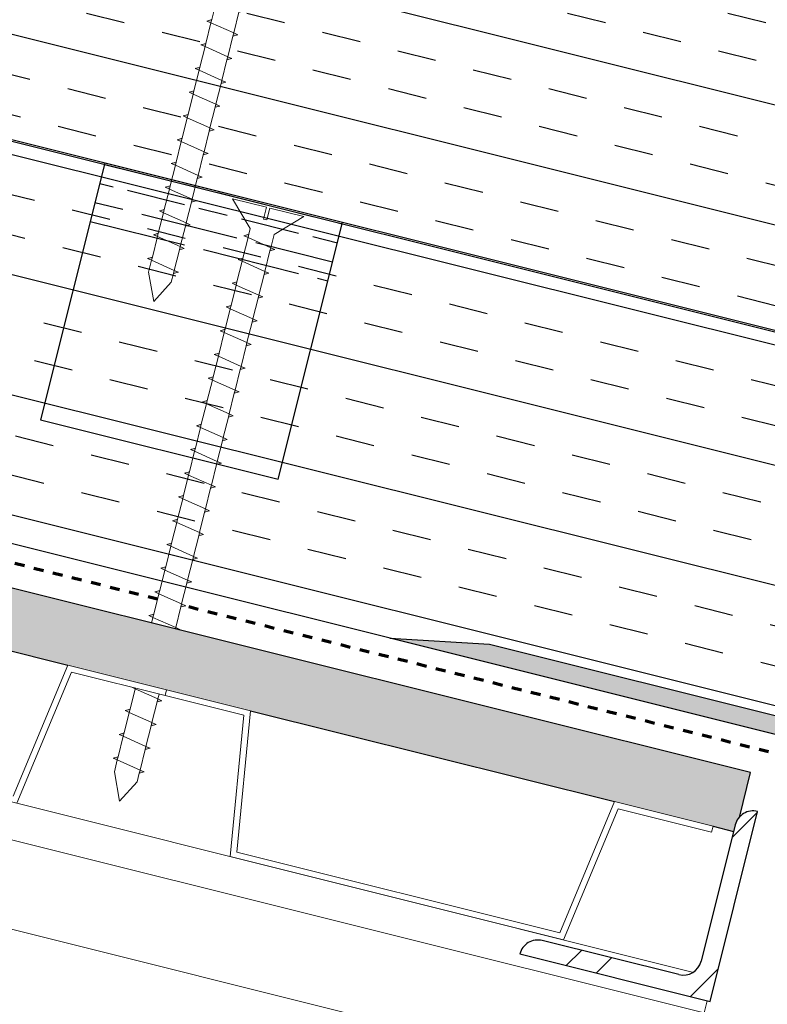
# Model space of a CAD drawing. Units: inches. Extents: x 125.7 to 210.7, y 75.8 to 136.4.
# Drawn here: x 174.9 to 182.5, y 105.2 to 115.2 of the extents above; entities that cross this region are included whole.
import ezdxf

# ---------------------------------------------------------------- set-up
doc = ezdxf.new("R2010")
doc.units = ezdxf.units.IN
doc.header["$MEASUREMENT"] = 0
doc.linetypes.add('Dash 1_16_', pattern=[0.125, 0.0625, -0.0625])
for name, color, linetype, lineweight in [('A-DETL', 90, 'Continuous', 9), ('A-DETL-GENF', 92, 'Continuous', 9), ('A-DETL-MEDM', 33, 'Continuous', 30)]:
    doc.layers.add(name, color=color, linetype=linetype, lineweight=lineweight)
doc.layers.add('A-DT-EXT-IDN', color=3, linetype='Continuous')
doc.layers.add('A-DT-HAT', color=2, linetype='Continuous')

# ---------------------------------------------------------------- blocks, each defined once
blk = doc.blocks.new('Parametric_Screw_14870 - Flat Head-V1-QT-ADC MATRIX ROOF EAVE - METAL DECK')
at = {"layer": 'A-DETL-GENF'}
h = blk.add_hatch(color=256, dxfattribs=at)
h.paths.add_polyline_path([(-0.125, 4.673), (-0.17, 4.648), (-0.125, 4.64)], flags=0)
h.paths.add_polyline_path([(0.125, 4.596), (0.125, 4.562), (0.17, 4.588)], flags=0)
h = blk.add_hatch(color=256, dxfattribs=at)
h.paths.add_polyline_path([(-0.125, 4.423), (-0.17, 4.398), (-0.125, 4.39)], flags=0)
h.paths.add_polyline_path([(0.125, 4.346), (0.125, 4.312), (0.17, 4.338), (0.147, 4.342)], flags=0)
h = blk.add_hatch(color=256, dxfattribs=at)
h.paths.add_polyline_path([(-0.125, 4.173), (-0.17, 4.148), (-0.125, 4.14)], flags=0)
h.paths.add_polyline_path([(0.125, 4.096), (0.125, 4.062), (0.17, 4.088)], flags=0)
h = blk.add_hatch(color=256, dxfattribs=at)
h.paths.add_polyline_path([(-0.125, 3.923), (-0.17, 3.898), (-0.125, 3.89)], flags=0)
h.paths.add_polyline_path([(0.125, 3.846), (0.125, 3.812), (0.17, 3.838)], flags=0)
h = blk.add_hatch(color=256, dxfattribs=at)
h.paths.add_polyline_path([(-0.125, 3.673), (-0.17, 3.648), (-0.125, 3.64)], flags=0)
h.paths.add_polyline_path([(0.125, 3.596), (0.125, 3.562), (0.17, 3.588)], flags=0)
h = blk.add_hatch(color=256, dxfattribs=at)
h.paths.add_polyline_path([(-0.125, 3.423), (-0.17, 3.398), (-0.125, 3.39)], flags=0)
h.paths.add_polyline_path([(0.125, 3.346), (0.125, 3.312), (0.17, 3.338)], flags=0)
h = blk.add_hatch(color=256, dxfattribs=at)
h.paths.add_polyline_path([(-0.125, 3.173), (-0.17, 3.148), (-0.125, 3.14)], flags=0)
h.paths.add_polyline_path([(0.125, 3.096), (0.125, 3.062), (0.17, 3.088)], flags=0)
h = blk.add_hatch(color=256, dxfattribs=at)
h.paths.add_polyline_path([(-0.125, 2.923), (-0.17, 2.898), (-0.125, 2.89)], flags=0)
h.paths.add_polyline_path([(0.125, 2.846), (0.125, 2.812), (0.17, 2.838)], flags=0)
h = blk.add_hatch(color=256, dxfattribs=at)
h.paths.add_polyline_path([(-0.125, 2.673), (-0.17, 2.648), (-0.125, 2.64)], flags=0)
h.paths.add_polyline_path([(0.125, 2.596), (0.125, 2.562), (0.17, 2.588)], flags=0)
h = blk.add_hatch(color=256, dxfattribs=at)
h.paths.add_polyline_path([(-0.125, 2.423), (-0.17, 2.398), (-0.125, 2.39)], flags=0)
h.paths.add_polyline_path([(0.125, 2.346), (0.125, 2.312), (0.17, 2.338)], flags=0)
h = blk.add_hatch(color=256, dxfattribs=at)
h.paths.add_polyline_path([(-0.125, 2.173), (-0.17, 2.148), (-0.125, 2.14)], flags=0)
h.paths.add_polyline_path([(0.125, 2.096), (0.125, 2.062), (0.17, 2.088)], flags=0)
h = blk.add_hatch(color=256, dxfattribs=at)
h.paths.add_polyline_path([(-0.125, 1.923), (-0.17, 1.898), (-0.125, 1.89)], flags=0)
h.paths.add_polyline_path([(0.125, 1.846), (0.125, 1.812), (0.17, 1.838)], flags=0)
h = blk.add_hatch(color=256, dxfattribs=at)
h.paths.add_polyline_path([(-0.125, 1.673), (-0.17, 1.648), (-0.125, 1.64)], flags=0)
h.paths.add_polyline_path([(0.125, 1.596), (0.125, 1.562), (0.17, 1.588)], flags=0)
h = blk.add_hatch(color=256, dxfattribs=at)
h.paths.add_polyline_path([(-0.125, 1.423), (-0.17, 1.398), (-0.125, 1.39)], flags=0)
h.paths.add_polyline_path([(0.125, 1.346), (0.125, 1.312), (0.17, 1.338)], flags=0)
h = blk.add_hatch(color=256, dxfattribs=at)
h.paths.add_polyline_path([(-0.125, 1.173), (-0.17, 1.148), (-0.125, 1.14), (-0.125, 1.156)], flags=0)
h.paths.add_polyline_path([(0.125, 1.096), (0.125, 1.062), (0.17, 1.088)], flags=0)
h = blk.add_hatch(color=256, dxfattribs=at)
h.paths.add_polyline_path([(-0.125, 0.923), (-0.17, 0.898), (-0.125, 0.89)], flags=0)
h.paths.add_polyline_path([(0.125, 0.846), (0.125, 0.812), (0.17, 0.838)], flags=0)
h = blk.add_hatch(color=256, dxfattribs=at)
h.paths.add_polyline_path([(-0.125, 0.673), (-0.17, 0.648), (-0.125, 0.64)], flags=0)
h.paths.add_polyline_path([(0.125, 0.596), (0.125, 0.562), (0.17, 0.588)], flags=0)
h = blk.add_hatch(color=256, dxfattribs=at)
h.paths.add_polyline_path([(-0.125, 0.423), (-0.17, 0.398), (-0.125, 0.39)], flags=0)
h.paths.add_polyline_path([(0.125, 0.346), (0.125, 0.312), (0.17, 0.338)], flags=0)
h = blk.add_hatch(color=256, dxfattribs=at)
h.paths.add_polyline_path([(-0.125, 0.173), (-0.17, 0.148), (-0.125, 0.14)], flags=0)
h.paths.add_polyline_path([(0.125, 0.096), (0.125, 0.062), (0.17, 0.088)], flags=0)
for p, q in [((0, 5), (-0.125, 4.765)), ((-0.125, 4.765), (0, 5)), ((0.125, 4.721), (0, 5)), ((0.125, 4.721), (0, 5)), ((-0.125, 4.765), (-0.125, 4.673)), ((-0.125, 4.765), (-0.125, 4.673)), ((-0.125, 4.673), (-0.17, 4.648)), ((-0.17, 4.648), (-0.125, 4.673)), ((-0.17, 4.648), (-0.125, 4.64)), ((-0.125, 4.64), (-0.125, 4.673)), ((-0.125, 4.64), (-0.125, 4.423)), ((-0.125, 4.64), (-0.125, 4.423)), ((-0.125, 4.64), (0.125, 4.596)), ((0.125, 4.596), (0.125, 4.721)), ((0.125, 4.721), (0.125, 4.596)), ((0.17, 4.588), (0.125, 4.596)), ((0.125, 4.596), (0.125, 4.562)), ((0.125, 4.562), (0.17, 4.588)), ((0.125, 4.346), (0.125, 4.562)), ((0.125, 4.562), (0.125, 4.346)), ((0.162, 4.584), (0.17, 4.588)), ((-0.125, 4.423), (-0.17, 4.398)), ((-0.17, 4.398), (-0.125, 4.423)), ((-0.17, 4.398), (-0.125, 4.39)), ((-0.125, 4.39), (-0.125, 4.423)), ((-0.125, 4.39), (-0.125, 4.173)), ((-0.125, 4.39), (-0.125, 4.173)), ((-0.125, 4.39), (0.125, 4.346)), ((0.17, 4.338), (0.125, 4.346)), ((0.125, 4.346), (0.125, 4.312)), ((0.125, 4.312), (0.17, 4.338)), ((0.162, 4.334), (0.17, 4.338)), ((0.125, 4.096), (0.125, 4.312)), ((0.125, 4.312), (0.125, 4.096)), ((-0.125, 4.173), (-0.17, 4.148)), ((-0.17, 4.148), (-0.125, 4.173)), ((-0.17, 4.148), (-0.125, 4.14)), ((-0.125, 4.14), (-0.125, 4.173)), ((-0.125, 4.14), (-0.125, 3.923)), ((-0.125, 4.14), (-0.125, 3.923)), ((-0.125, 4.14), (0.125, 4.096)), ((0.17, 4.088), (0.125, 4.096)), ((0.125, 4.096), (0.125, 4.062)), ((0.125, 4.062), (0.17, 4.088)), ((0.125, 3.846), (0.125, 4.062)), ((0.125, 4.062), (0.125, 3.846)), ((0.162, 4.084), (0.17, 4.088)), ((-0.125, 3.923), (-0.17, 3.898)), ((-0.17, 3.898), (-0.125, 3.923)), ((-0.125, 3.89), (-0.125, 3.923)), ((-0.17, 3.898), (-0.125, 3.89)), ((-0.125, 3.89), (-0.125, 3.673)), ((-0.125, 3.89), (-0.125, 3.673)), ((-0.125, 3.89), (0.125, 3.846)), ((0.17, 3.838), (0.125, 3.846)), ((0.125, 3.846), (0.125, 3.812)), ((0.125, 3.812), (0.17, 3.838)), ((0.162, 3.834), (0.17, 3.838)), ((0.125, 3.596), (0.125, 3.812)), ((0.125, 3.812), (0.125, 3.596)), ((-0.125, 3.673), (-0.17, 3.648)), ((-0.17, 3.648), (-0.125, 3.673)), ((-0.17, 3.648), (-0.125, 3.64)), ((-0.125, 3.64), (-0.125, 3.673)), ((-0.125, 3.64), (-0.125, 3.423)), ((-0.125, 3.64), (-0.125, 3.423)), ((-0.125, 3.64), (0.125, 3.596)), ((0.17, 3.588), (0.125, 3.596)), ((0.125, 3.596), (0.125, 3.562)), ((0.125, 3.562), (0.17, 3.588)), ((0.125, 3.346), (0.125, 3.562)), ((0.125, 3.562), (0.125, 3.346)), ((0.162, 3.584), (0.17, 3.588)), ((-0.125, 3.423), (-0.17, 3.398)), ((-0.17, 3.398), (-0.125, 3.423)), ((-0.125, 3.39), (-0.125, 3.423)), ((-0.17, 3.398), (-0.125, 3.39)), ((-0.125, 3.39), (-0.125, 3.173)), ((-0.125, 3.39), (-0.125, 3.173)), ((-0.125, 3.39), (0.125, 3.346)), ((0.17, 3.338), (0.125, 3.346)), ((0.125, 3.346), (0.125, 3.312)), ((0.125, 3.312), (0.17, 3.338)), ((0.162, 3.334), (0.17, 3.338)), ((0.125, 3.096), (0.125, 3.312)), ((0.125, 3.312), (0.125, 3.096)), ((-0.125, 3.173), (-0.17, 3.148)), ((-0.17, 3.148), (-0.125, 3.173)), ((-0.17, 3.148), (-0.125, 3.14)), ((-0.125, 3.14), (-0.125, 3.173)), ((-0.125, 3.14), (-0.125, 2.923)), ((-0.125, 3.14), (-0.125, 2.923)), ((-0.125, 3.14), (0.125, 3.096)), ((0.17, 3.088), (0.125, 3.096)), ((0.125, 3.096), (0.125, 3.062)), ((0.125, 3.062), (0.17, 3.088)), ((0.125, 2.846), (0.125, 3.062)), ((0.125, 3.062), (0.125, 2.846)), ((0.162, 3.084), (0.17, 3.088)), ((-0.125, 2.923), (-0.17, 2.898)), ((-0.17, 2.898), (-0.125, 2.923)), ((-0.125, 2.89), (-0.125, 2.923)), ((-0.17, 2.898), (-0.125, 2.89)), ((-0.125, 2.89), (-0.125, 2.673)), ((-0.125, 2.89), (-0.125, 2.673)), ((-0.125, 2.89), (0.125, 2.846)), ((0.17, 2.838), (0.125, 2.846)), ((0.125, 2.846), (0.125, 2.812)), ((0.125, 2.812), (0.17, 2.838)), ((0.162, 2.834), (0.17, 2.838)), ((0.125, 2.596), (0.125, 2.812)), ((0.125, 2.812), (0.125, 2.596)), ((-0.125, 2.673), (-0.17, 2.648)), ((-0.17, 2.648), (-0.125, 2.673)), ((-0.17, 2.648), (-0.125, 2.64)), ((-0.125, 2.64), (-0.125, 2.673)), ((-0.125, 2.64), (-0.125, 2.423)), ((-0.125, 2.64), (-0.125, 2.423)), ((-0.125, 2.64), (0.125, 2.596)), ((0.17, 2.588), (0.125, 2.596)), ((0.125, 2.596), (0.125, 2.562)), ((0.125, 2.562), (0.17, 2.588)), ((0.125, 2.346), (0.125, 2.562)), ((0.125, 2.562), (0.125, 2.346)), ((0.162, 2.584), (0.17, 2.588)), ((-0.125, 2.423), (-0.17, 2.398)), ((-0.17, 2.398), (-0.125, 2.423)), ((-0.125, 2.39), (-0.125, 2.423)), ((-0.17, 2.398), (-0.125, 2.39)), ((-0.125, 2.39), (-0.125, 2.173)), ((-0.125, 2.39), (-0.125, 2.173)), ((-0.125, 2.39), (0.125, 2.346)), ((0.17, 2.338), (0.125, 2.346)), ((0.125, 2.346), (0.125, 2.312)), ((0.125, 2.312), (0.17, 2.338)), ((0.162, 2.334), (0.17, 2.338)), ((0.125, 2.096), (0.125, 2.312)), ((0.125, 2.312), (0.125, 2.096)), ((-0.125, 2.173), (-0.17, 2.148)), ((-0.17, 2.148), (-0.125, 2.173)), ((-0.17, 2.148), (-0.125, 2.14)), ((-0.125, 2.14), (-0.125, 2.173)), ((-0.125, 2.14), (-0.125, 1.923)), ((-0.125, 2.14), (-0.125, 1.923)), ((-0.125, 2.14), (0.125, 2.096)), ((0.17, 2.088), (0.125, 2.096)), ((0.125, 2.096), (0.125, 2.062)), ((0.125, 2.062), (0.17, 2.088)), ((0.125, 1.846), (0.125, 2.062)), ((0.125, 2.062), (0.125, 1.846)), ((0.162, 2.084), (0.17, 2.088)), ((-0.125, 1.923), (-0.17, 1.898)), ((-0.17, 1.898), (-0.125, 1.923)), ((-0.125, 1.89), (-0.125, 1.923)), ((-0.17, 1.898), (-0.125, 1.89)), ((-0.125, 1.89), (-0.125, 1.673)), ((-0.125, 1.89), (-0.125, 1.673)), ((-0.125, 1.89), (0.125, 1.846)), ((0.17, 1.838), (0.125, 1.846)), ((0.125, 1.846), (0.125, 1.812)), ((0.125, 1.812), (0.17, 1.838)), ((0.125, 1.596), (0.125, 1.812)), ((0.125, 1.812), (0.125, 1.596)), ((0.162, 1.834), (0.17, 1.838)), ((-0.125, 1.673), (-0.17, 1.648)), ((-0.17, 1.648), (-0.125, 1.673)), ((-0.17, 1.648), (-0.125, 1.64)), ((-0.125, 1.64), (-0.125, 1.673)), ((-0.125, 1.64), (-0.125, 1.423)), ((-0.125, 1.64), (-0.125, 1.423)), ((-0.125, 1.64), (0.125, 1.596)), ((0.17, 1.588), (0.125, 1.596)), ((0.125, 1.596), (0.125, 1.562)), ((0.125, 1.562), (0.17, 1.588)), ((0.125, 1.346), (0.125, 1.562)), ((0.125, 1.562), (0.125, 1.346)), ((0.162, 1.584), (0.17, 1.588)), ((-0.125, 1.423), (-0.17, 1.398)), ((-0.17, 1.398), (-0.125, 1.423)), ((-0.125, 1.39), (-0.125, 1.423)), ((-0.17, 1.398), (-0.125, 1.39)), ((-0.125, 1.39), (-0.125, 1.173)), ((-0.125, 1.39), (-0.125, 1.173)), ((-0.125, 1.39), (0.125, 1.346)), ((0.17, 1.338), (0.125, 1.346)), ((0.125, 1.346), (0.125, 1.312)), ((0.125, 1.312), (0.17, 1.338)), ((0.125, 1.096), (0.125, 1.312)), ((0.125, 1.312), (0.125, 1.096)), ((0.162, 1.334), (0.17, 1.338)), ((-0.125, 1.173), (-0.17, 1.148)), ((-0.17, 1.148), (-0.125, 1.173)), ((-0.17, 1.148), (-0.125, 1.14)), ((-0.125, 1.14), (-0.125, 1.173)), ((-0.125, 1.14), (-0.125, 0.923)), ((-0.125, 1.14), (-0.125, 0.923)), ((-0.125, 1.14), (0.125, 1.096)), ((0.17, 1.088), (0.125, 1.096)), ((0.125, 1.096), (0.125, 1.062)), ((0.125, 1.062), (0.17, 1.088)), ((0.125, 0.846), (0.125, 1.062)), ((0.125, 1.062), (0.125, 0.846)), ((0.162, 1.084), (0.17, 1.088)), ((-0.125, 0.923), (-0.17, 0.898)), ((-0.17, 0.898), (-0.125, 0.923)), ((-0.125, 0.89), (-0.125, 0.923)), ((-0.17, 0.898), (-0.125, 0.89)), ((-0.125, 0.89), (-0.125, 0.673)), ((-0.125, 0.89), (-0.125, 0.673)), ((-0.125, 0.89), (0.125, 0.846)), ((0.17, 0.838), (0.125, 0.846)), ((0.125, 0.846), (0.125, 0.812)), ((0.125, 0.812), (0.17, 0.838)), ((0.125, 0.596), (0.125, 0.812)), ((0.125, 0.812), (0.125, 0.596)), ((0.162, 0.834), (0.17, 0.838)), ((-0.125, 0.673), (-0.17, 0.648)), ((-0.17, 0.648), (-0.125, 0.673)), ((-0.17, 0.648), (-0.125, 0.64)), ((-0.125, 0.64), (-0.125, 0.673)), ((-0.125, 0.64), (-0.125, 0.423)), ((-0.125, 0.64), (-0.125, 0.423)), ((-0.125, 0.64), (0.125, 0.596)), ((0.17, 0.588), (0.125, 0.596)), ((0.125, 0.596), (0.125, 0.562)), ((0.125, 0.562), (0.17, 0.588)), ((0.125, 0.346), (0.125, 0.562)), ((0.125, 0.562), (0.125, 0.346)), ((0.162, 0.584), (0.17, 0.588)), ((-0.125, 0.423), (-0.17, 0.398)), ((-0.17, 0.398), (-0.125, 0.423)), ((-0.125, 0.39), (-0.125, 0.423)), ((-0.17, 0.398), (-0.125, 0.39)), ((-0.125, 0.39), (-0.125, 0.173)), ((-0.125, 0.39), (-0.125, 0.173)), ((-0.125, 0.39), (0.125, 0.346)), ((0.17, 0.338), (0.125, 0.346)), ((0.125, 0.346), (0.125, 0.312)), ((0.125, 0.312), (0.17, 0.338)), ((0.125, 0.096), (0.125, 0.312)), ((0.125, 0.312), (0.125, 0.096)), ((0.162, 0.334), (0.17, 0.338)), ((-0.125, 0.173), (-0.17, 0.148)), ((-0.17, 0.148), (-0.125, 0.173)), ((-0.17, 0.148), (-0.125, 0.14)), ((-0.125, 0.14), (-0.125, 0.173)), ((-0.125, 0.14), (-0.125, 0)), ((-0.125, 0.14), (-0.125, 0)), ((-0.125, 0.14), (0.125, 0.096)), ((-0.125, 0), (-0.375, -0.25)), ((-0.125, 0), (-0.375, -0.25)), ((0.17, 0.088), (0.125, 0.096)), ((0.125, 0.096), (0.125, 0.062)), ((0.125, 0.062), (0.17, 0.088)), ((0.125, 0), (0.125, 0.062)), ((0.125, 0.062), (0.125, 0)), ((0.375, -0.25), (0.125, 0)), ((0.125, 0), (0.375, -0.25)), ((0.162, 0.084), (0.17, 0.088)), ((-0.016, -0.25), (-0.016, -0.125)), ((-0.016, -0.125), (0.016, -0.125)), ((-0.016, -0.25), (-0.016, -0.125)), ((0.016, -0.125), (-0.016, -0.125)), ((0.016, -0.125), (0.016, -0.25)), ((0.016, -0.25), (0.016, -0.125)), ((-0.375, -0.25), (-0.016, -0.25)), ((-0.016, -0.25), (-0.375, -0.25)), ((0.016, -0.25), (0.375, -0.25)), ((0.016, -0.25), (0.375, -0.25))]:
    blk.add_line(p, q, dxfattribs=at)
blk = doc.blocks.new('Parametric_Screw_14870 - Flat Head-1299243-QT-ADC MATRIX ROOF EAVE - METAL DECK')
at = {"layer": 'A-DETL-GENF'}
h = blk.add_hatch(color=256, dxfattribs=at)
h.paths.add_polyline_path([(-0.125, 5.673), (-0.17, 5.648), (-0.125, 5.64)], flags=0)
h.paths.add_polyline_path([(0.125, 5.596), (0.125, 5.562), (0.17, 5.588)], flags=0)
h = blk.add_hatch(color=256, dxfattribs=at)
h.paths.add_polyline_path([(-0.125, 5.423), (-0.17, 5.398), (-0.125, 5.39)], flags=0)
h.paths.add_polyline_path([(0.125, 5.346), (0.125, 5.312), (0.17, 5.338)], flags=0)
h = blk.add_hatch(color=256, dxfattribs=at)
h.paths.add_polyline_path([(-0.125, 5.173), (-0.17, 5.148), (-0.125, 5.14)], flags=0)
h.paths.add_polyline_path([(0.125, 5.096), (0.125, 5.062), (0.17, 5.088)], flags=0)
h = blk.add_hatch(color=256, dxfattribs=at)
h.paths.add_polyline_path([(-0.125, 4.923), (-0.17, 4.898), (-0.125, 4.89)], flags=0)
h.paths.add_polyline_path([(0.125, 4.846), (0.125, 4.841), (0.153, 4.841)], flags=0)
h = blk.add_hatch(color=256, dxfattribs=at)
h.paths.add_polyline_path([(-0.16, 4.154), (-0.17, 4.148), (-0.125, 4.14), (-0.125, 4.154)], flags=0)
h.paths.add_polyline_path([(0.125, 4.096), (0.125, 4.062), (0.17, 4.088)], flags=0)
h = blk.add_hatch(color=256, dxfattribs=at)
h.paths.add_polyline_path([(-0.125, 3.923), (-0.17, 3.898), (-0.125, 3.89)], flags=0)
h.paths.add_polyline_path([(0.125, 3.846), (0.125, 3.812), (0.17, 3.838)], flags=0)
h = blk.add_hatch(color=256, dxfattribs=at)
h.paths.add_polyline_path([(-0.125, 3.673), (-0.17, 3.648), (-0.125, 3.64)], flags=0)
h.paths.add_polyline_path([(0.125, 3.596), (0.125, 3.562), (0.17, 3.588)], flags=0)
h = blk.add_hatch(color=256, dxfattribs=at)
h.paths.add_polyline_path([(-0.125, 3.423), (-0.17, 3.398), (-0.125, 3.39)], flags=0)
h.paths.add_polyline_path([(0.125, 3.346), (0.125, 3.312), (0.17, 3.338)], flags=0)
h = blk.add_hatch(color=256, dxfattribs=at)
h.paths.add_polyline_path([(-0.125, 3.173), (-0.17, 3.148), (-0.125, 3.14)], flags=0)
h.paths.add_polyline_path([(0.125, 3.096), (0.125, 3.062), (0.17, 3.088)], flags=0)
h = blk.add_hatch(color=256, dxfattribs=at)
h.paths.add_polyline_path([(-0.125, 2.923), (-0.17, 2.898), (-0.125, 2.89)], flags=0)
h.paths.add_polyline_path([(0.125, 2.846), (0.125, 2.812), (0.17, 2.838)], flags=0)
h = blk.add_hatch(color=256, dxfattribs=at)
h.paths.add_polyline_path([(-0.125, 2.673), (-0.17, 2.648), (-0.125, 2.64)], flags=0)
h.paths.add_polyline_path([(0.125, 2.596), (0.125, 2.562), (0.17, 2.588)], flags=0)
h = blk.add_hatch(color=256, dxfattribs=at)
h.paths.add_polyline_path([(-0.125, 2.423), (-0.17, 2.398), (-0.125, 2.39)], flags=0)
h.paths.add_polyline_path([(0.125, 2.346), (0.125, 2.312), (0.17, 2.338)], flags=0)
h = blk.add_hatch(color=256, dxfattribs=at)
h.paths.add_polyline_path([(-0.125, 2.173), (-0.17, 2.148), (-0.125, 2.14)], flags=0)
h.paths.add_polyline_path([(0.125, 2.096), (0.125, 2.062), (0.17, 2.088)], flags=0)
h = blk.add_hatch(color=256, dxfattribs=at)
h.paths.add_polyline_path([(-0.125, 1.923), (-0.17, 1.898), (-0.125, 1.89)], flags=0)
h.paths.add_polyline_path([(0.125, 1.846), (0.125, 1.812), (0.17, 1.838)], flags=0)
h = blk.add_hatch(color=256, dxfattribs=at)
h.paths.add_polyline_path([(-0.125, 1.673), (-0.17, 1.648), (-0.125, 1.64)], flags=0)
h.paths.add_polyline_path([(0.125, 1.596), (0.125, 1.562), (0.17, 1.588)], flags=0)
h = blk.add_hatch(color=256, dxfattribs=at)
h.paths.add_polyline_path([(-0.125, 1.423), (-0.17, 1.398), (-0.125, 1.39)], flags=0)
h.paths.add_polyline_path([(0.125, 1.346), (0.125, 1.312), (0.17, 1.338)], flags=0)
h = blk.add_hatch(color=256, dxfattribs=at)
h.paths.add_polyline_path([(-0.125, 1.173), (-0.17, 1.148), (-0.125, 1.14)], flags=0)
h.paths.add_polyline_path([(0.125, 1.096), (0.125, 1.062), (0.17, 1.088)], flags=0)
h = blk.add_hatch(color=256, dxfattribs=at)
h.paths.add_polyline_path([(-0.125, 0.923), (-0.17, 0.898), (-0.125, 0.89)], flags=0)
h.paths.add_polyline_path([(0.125, 0.846), (0.125, 0.812), (0.17, 0.838)], flags=0)
h = blk.add_hatch(color=256, dxfattribs=at)
h.paths.add_polyline_path([(-0.125, 0.673), (-0.17, 0.648), (-0.125, 0.64)], flags=0)
h.paths.add_polyline_path([(0.125, 0.596), (0.125, 0.562), (0.17, 0.588)], flags=0)
h = blk.add_hatch(color=256, dxfattribs=at)
h.paths.add_polyline_path([(-0.125, 0.423), (-0.17, 0.398), (-0.125, 0.39)], flags=0)
h.paths.add_polyline_path([(0.125, 0.346), (0.125, 0.312), (0.17, 0.338)], flags=0)
h = blk.add_hatch(color=256, dxfattribs=at)
h.paths.add_polyline_path([(-0.125, 0.173), (-0.17, 0.148), (-0.125, 0.14)], flags=0)
h.paths.add_polyline_path([(0.125, 0.096), (0.125, 0.062), (0.17, 0.088)], flags=0)
for p, q in [((0, 6), (-0.125, 5.765)), ((-0.125, 5.765), (0, 6)), ((0.125, 5.721), (0, 6)), ((0.125, 5.721), (0, 6)), ((-0.125, 5.765), (-0.125, 5.673)), ((-0.125, 5.765), (-0.125, 5.673)), ((-0.125, 5.673), (-0.17, 5.648)), ((-0.17, 5.648), (-0.125, 5.673)), ((-0.17, 5.648), (-0.125, 5.64)), ((-0.125, 5.64), (-0.125, 5.673)), ((-0.125, 5.64), (-0.125, 5.423)), ((-0.125, 5.64), (-0.125, 5.423)), ((-0.125, 5.64), (0.125, 5.596)), ((0.125, 5.596), (0.125, 5.721)), ((0.125, 5.721), (0.125, 5.596)), ((0.17, 5.588), (0.125, 5.596)), ((0.125, 5.596), (0.125, 5.562)), ((0.125, 5.562), (0.17, 5.588)), ((0.125, 5.346), (0.125, 5.562)), ((0.125, 5.562), (0.125, 5.346)), ((0.162, 5.584), (0.17, 5.588)), ((-0.125, 5.423), (-0.17, 5.398)), ((-0.17, 5.398), (-0.125, 5.423)), ((-0.17, 5.398), (-0.125, 5.39)), ((-0.125, 5.39), (-0.125, 5.423)), ((-0.125, 5.39), (-0.125, 5.173)), ((-0.125, 5.39), (-0.125, 5.173)), ((-0.125, 5.39), (0.125, 5.346)), ((0.17, 5.338), (0.125, 5.346)), ((0.125, 5.346), (0.125, 5.312)), ((0.125, 5.312), (0.17, 5.338)), ((0.162, 5.334), (0.17, 5.338)), ((0.125, 5.096), (0.125, 5.312)), ((0.125, 5.312), (0.125, 5.096)), ((-0.125, 5.173), (-0.17, 5.148)), ((-0.17, 5.148), (-0.125, 5.173)), ((-0.17, 5.148), (-0.125, 5.14)), ((-0.125, 5.14), (-0.125, 5.173)), ((-0.125, 5.14), (-0.125, 4.923)), ((-0.125, 5.14), (-0.125, 4.923)), ((-0.125, 5.14), (0.125, 5.096)), ((0.17, 5.088), (0.125, 5.096)), ((0.125, 5.096), (0.125, 5.062)), ((0.125, 5.062), (0.17, 5.088)), ((0.125, 4.846), (0.125, 5.062)), ((0.125, 5.062), (0.125, 4.846)), ((0.162, 5.084), (0.17, 5.088)), ((-0.125, 4.923), (-0.17, 4.898)), ((-0.17, 4.898), (-0.125, 4.923)), ((-0.17, 4.898), (-0.125, 4.89)), ((-0.125, 4.89), (-0.125, 4.923)), ((-0.125, 4.89), (-0.125, 4.841)), ((-0.125, 4.89), (-0.125, 4.841)), ((-0.125, 4.89), (0.125, 4.846)), ((0.153, 4.841), (0.125, 4.846)), ((0.125, 4.846), (0.125, 4.841)), ((-0.16, 4.154), (-0.17, 4.148)), ((-0.17, 4.148), (-0.16, 4.154)), ((-0.17, 4.148), (-0.125, 4.14)), ((-0.125, 4.14), (-0.125, 4.154)), ((-0.125, 4.14), (-0.125, 3.923)), ((-0.125, 4.14), (-0.125, 3.923)), ((-0.125, 4.14), (0.125, 4.096)), ((0.125, 4.096), (0.125, 4.154)), ((0.125, 4.154), (0.125, 4.096)), ((0.17, 4.088), (0.125, 4.096)), ((0.125, 4.096), (0.125, 4.062)), ((0.125, 4.062), (0.17, 4.088)), ((0.125, 3.846), (0.125, 4.062)), ((0.125, 4.062), (0.125, 3.846)), ((0.162, 4.084), (0.17, 4.088)), ((-0.125, 3.923), (-0.17, 3.898)), ((-0.17, 3.898), (-0.125, 3.923)), ((-0.125, 3.89), (-0.125, 3.923)), ((-0.17, 3.898), (-0.125, 3.89)), ((-0.125, 3.89), (-0.125, 3.673)), ((-0.125, 3.89), (-0.125, 3.673)), ((-0.125, 3.89), (0.125, 3.846)), ((0.17, 3.838), (0.125, 3.846)), ((0.125, 3.846), (0.125, 3.812)), ((0.125, 3.812), (0.17, 3.838)), ((0.162, 3.834), (0.17, 3.838)), ((0.125, 3.596), (0.125, 3.812)), ((0.125, 3.812), (0.125, 3.596)), ((-0.125, 3.673), (-0.17, 3.648)), ((-0.17, 3.648), (-0.125, 3.673)), ((-0.17, 3.648), (-0.125, 3.64)), ((-0.125, 3.64), (-0.125, 3.673)), ((-0.125, 3.64), (-0.125, 3.423)), ((-0.125, 3.64), (-0.125, 3.423)), ((-0.125, 3.64), (0.125, 3.596)), ((0.17, 3.588), (0.125, 3.596)), ((0.125, 3.596), (0.125, 3.562)), ((0.125, 3.562), (0.17, 3.588)), ((0.125, 3.346), (0.125, 3.562)), ((0.125, 3.562), (0.125, 3.346)), ((0.162, 3.584), (0.17, 3.588)), ((-0.125, 3.423), (-0.17, 3.398)), ((-0.17, 3.398), (-0.125, 3.423)), ((-0.125, 3.39), (-0.125, 3.423)), ((-0.17, 3.398), (-0.125, 3.39)), ((-0.125, 3.39), (-0.125, 3.173)), ((-0.125, 3.39), (-0.125, 3.173)), ((-0.125, 3.39), (0.125, 3.346)), ((0.17, 3.338), (0.125, 3.346)), ((0.125, 3.346), (0.125, 3.312)), ((0.125, 3.312), (0.17, 3.338)), ((0.162, 3.334), (0.17, 3.338)), ((0.125, 3.096), (0.125, 3.312)), ((0.125, 3.312), (0.125, 3.096)), ((-0.125, 3.173), (-0.17, 3.148)), ((-0.17, 3.148), (-0.125, 3.173)), ((-0.17, 3.148), (-0.125, 3.14)), ((-0.125, 3.14), (-0.125, 3.173)), ((-0.125, 3.14), (-0.125, 2.923)), ((-0.125, 3.14), (-0.125, 2.923)), ((-0.125, 3.14), (0.125, 3.096)), ((0.17, 3.088), (0.125, 3.096)), ((0.125, 3.096), (0.125, 3.062)), ((0.125, 3.062), (0.17, 3.088)), ((0.125, 2.846), (0.125, 3.062)), ((0.125, 3.062), (0.125, 2.846)), ((0.162, 3.084), (0.17, 3.088)), ((-0.125, 2.923), (-0.17, 2.898)), ((-0.17, 2.898), (-0.125, 2.923)), ((-0.125, 2.89), (-0.125, 2.923)), ((-0.17, 2.898), (-0.125, 2.89)), ((-0.125, 2.89), (-0.125, 2.673)), ((-0.125, 2.89), (-0.125, 2.673)), ((-0.125, 2.89), (0.125, 2.846)), ((0.17, 2.838), (0.125, 2.846)), ((0.125, 2.846), (0.125, 2.812)), ((0.125, 2.812), (0.17, 2.838)), ((0.162, 2.834), (0.17, 2.838)), ((0.125, 2.596), (0.125, 2.812)), ((0.125, 2.812), (0.125, 2.596)), ((-0.125, 2.673), (-0.17, 2.648)), ((-0.17, 2.648), (-0.125, 2.673)), ((-0.17, 2.648), (-0.125, 2.64)), ((-0.125, 2.64), (-0.125, 2.673)), ((-0.125, 2.64), (-0.125, 2.423)), ((-0.125, 2.64), (-0.125, 2.423)), ((-0.125, 2.64), (0.125, 2.596)), ((0.17, 2.588), (0.125, 2.596)), ((0.125, 2.596), (0.125, 2.562)), ((0.125, 2.562), (0.17, 2.588)), ((0.125, 2.346), (0.125, 2.562)), ((0.125, 2.562), (0.125, 2.346)), ((0.162, 2.584), (0.17, 2.588)), ((-0.125, 2.423), (-0.17, 2.398)), ((-0.17, 2.398), (-0.125, 2.423)), ((-0.125, 2.39), (-0.125, 2.423)), ((-0.17, 2.398), (-0.125, 2.39)), ((-0.125, 2.39), (-0.125, 2.173)), ((-0.125, 2.39), (-0.125, 2.173)), ((-0.125, 2.39), (0.125, 2.346)), ((0.17, 2.338), (0.125, 2.346)), ((0.125, 2.346), (0.125, 2.312)), ((0.125, 2.312), (0.17, 2.338)), ((0.162, 2.334), (0.17, 2.338)), ((0.125, 2.096), (0.125, 2.312)), ((0.125, 2.312), (0.125, 2.096)), ((-0.125, 2.173), (-0.17, 2.148)), ((-0.17, 2.148), (-0.125, 2.173)), ((-0.17, 2.148), (-0.125, 2.14)), ((-0.125, 2.14), (-0.125, 2.173)), ((-0.125, 2.14), (-0.125, 1.923)), ((-0.125, 2.14), (-0.125, 1.923)), ((-0.125, 2.14), (0.125, 2.096)), ((0.17, 2.088), (0.125, 2.096)), ((0.125, 2.096), (0.125, 2.062)), ((0.125, 2.062), (0.17, 2.088)), ((0.125, 1.846), (0.125, 2.062)), ((0.125, 2.062), (0.125, 1.846)), ((0.162, 2.084), (0.17, 2.088)), ((-0.125, 1.923), (-0.17, 1.898)), ((-0.17, 1.898), (-0.125, 1.923)), ((-0.125, 1.89), (-0.125, 1.923)), ((-0.17, 1.898), (-0.125, 1.89)), ((-0.125, 1.89), (-0.125, 1.673)), ((-0.125, 1.89), (-0.125, 1.673)), ((-0.125, 1.89), (0.125, 1.846)), ((0.17, 1.838), (0.125, 1.846)), ((0.125, 1.846), (0.125, 1.812)), ((0.125, 1.812), (0.17, 1.838)), ((0.125, 1.596), (0.125, 1.812)), ((0.125, 1.812), (0.125, 1.596)), ((0.162, 1.834), (0.17, 1.838)), ((-0.125, 1.673), (-0.17, 1.648)), ((-0.17, 1.648), (-0.125, 1.673)), ((-0.17, 1.648), (-0.125, 1.64)), ((-0.125, 1.64), (-0.125, 1.673)), ((-0.125, 1.64), (-0.125, 1.423)), ((-0.125, 1.64), (-0.125, 1.423)), ((-0.125, 1.64), (0.125, 1.596)), ((0.17, 1.588), (0.125, 1.596)), ((0.125, 1.596), (0.125, 1.562)), ((0.125, 1.562), (0.17, 1.588)), ((0.125, 1.346), (0.125, 1.562)), ((0.125, 1.562), (0.125, 1.346)), ((0.162, 1.584), (0.17, 1.588)), ((-0.125, 1.423), (-0.17, 1.398)), ((-0.17, 1.398), (-0.125, 1.423)), ((-0.125, 1.39), (-0.125, 1.423)), ((-0.17, 1.398), (-0.125, 1.39)), ((-0.125, 1.39), (-0.125, 1.173)), ((-0.125, 1.39), (-0.125, 1.173)), ((-0.125, 1.39), (0.125, 1.346)), ((0.17, 1.338), (0.125, 1.346)), ((0.125, 1.346), (0.125, 1.312)), ((0.125, 1.312), (0.17, 1.338)), ((0.125, 1.096), (0.125, 1.312)), ((0.125, 1.312), (0.125, 1.096)), ((0.162, 1.334), (0.17, 1.338)), ((-0.125, 1.173), (-0.17, 1.148)), ((-0.17, 1.148), (-0.125, 1.173)), ((-0.17, 1.148), (-0.125, 1.14)), ((-0.125, 1.14), (-0.125, 1.173)), ((-0.125, 1.14), (-0.125, 0.923)), ((-0.125, 1.14), (-0.125, 0.923)), ((-0.125, 1.14), (0.125, 1.096)), ((0.17, 1.088), (0.125, 1.096)), ((0.125, 1.096), (0.125, 1.062)), ((0.125, 1.062), (0.17, 1.088)), ((0.125, 0.846), (0.125, 1.062)), ((0.125, 1.062), (0.125, 0.846)), ((0.162, 1.084), (0.17, 1.088)), ((-0.125, 0.923), (-0.17, 0.898)), ((-0.17, 0.898), (-0.125, 0.923)), ((-0.125, 0.89), (-0.125, 0.923)), ((-0.17, 0.898), (-0.125, 0.89)), ((-0.125, 0.89), (-0.125, 0.673)), ((-0.125, 0.89), (-0.125, 0.673)), ((-0.125, 0.89), (0.125, 0.846)), ((0.17, 0.838), (0.125, 0.846)), ((0.125, 0.846), (0.125, 0.812)), ((0.125, 0.812), (0.17, 0.838)), ((0.125, 0.596), (0.125, 0.812)), ((0.125, 0.812), (0.125, 0.596)), ((0.162, 0.834), (0.17, 0.838)), ((-0.125, 0.673), (-0.17, 0.648)), ((-0.17, 0.648), (-0.125, 0.673)), ((-0.17, 0.648), (-0.125, 0.64)), ((-0.125, 0.64), (-0.125, 0.673)), ((-0.125, 0.64), (-0.125, 0.423)), ((-0.125, 0.64), (-0.125, 0.423)), ((-0.125, 0.64), (0.125, 0.596)), ((0.17, 0.588), (0.125, 0.596)), ((0.125, 0.596), (0.125, 0.562)), ((0.125, 0.562), (0.17, 0.588)), ((0.125, 0.346), (0.125, 0.562)), ((0.125, 0.562), (0.125, 0.346)), ((0.162, 0.584), (0.17, 0.588)), ((-0.125, 0.423), (-0.17, 0.398)), ((-0.17, 0.398), (-0.125, 0.423)), ((-0.125, 0.39), (-0.125, 0.423)), ((-0.17, 0.398), (-0.125, 0.39)), ((-0.125, 0.39), (-0.125, 0.173)), ((-0.125, 0.39), (-0.125, 0.173)), ((-0.125, 0.39), (0.125, 0.346)), ((0.17, 0.338), (0.125, 0.346)), ((0.125, 0.346), (0.125, 0.312)), ((0.125, 0.312), (0.17, 0.338)), ((0.125, 0.096), (0.125, 0.312)), ((0.125, 0.312), (0.125, 0.096)), ((0.162, 0.334), (0.17, 0.338)), ((-0.125, 0.173), (-0.17, 0.148)), ((-0.17, 0.148), (-0.125, 0.173)), ((-0.17, 0.148), (-0.125, 0.14)), ((-0.125, 0.14), (-0.125, 0.173)), ((-0.125, 0.14), (-0.125, 0)), ((-0.125, 0.14), (-0.125, 0)), ((-0.125, 0.14), (0.125, 0.096)), ((-0.125, 0), (-0.375, -0.25)), ((-0.125, 0), (-0.375, -0.25)), ((0.17, 0.088), (0.125, 0.096)), ((0.125, 0.096), (0.125, 0.062)), ((0.125, 0.062), (0.17, 0.088)), ((0.125, 0), (0.125, 0.062)), ((0.125, 0.062), (0.125, 0)), ((0.375, -0.25), (0.125, 0)), ((0.125, 0), (0.375, -0.25)), ((0.162, 0.084), (0.17, 0.088)), ((-0.016, -0.25), (-0.016, -0.125)), ((-0.016, -0.125), (0.016, -0.125)), ((-0.016, -0.25), (-0.016, -0.125)), ((0.016, -0.125), (-0.016, -0.125)), ((0.016, -0.125), (0.016, -0.25)), ((0.016, -0.25), (0.016, -0.125)), ((-0.375, -0.25), (-0.016, -0.25)), ((-0.016, -0.25), (-0.375, -0.25)), ((0.016, -0.25), (0.375, -0.25)), ((0.016, -0.25), (0.375, -0.25))]:
    blk.add_line(p, q, dxfattribs=at)
blk = doc.blocks.new('Gypsum Sheathing-Section - 5_8_-1321430-QT-ADC MATRIX ROOF EAVE - METAL DECK')
at = {"layer": 'A-DETL-GENF'}
h = blk.add_hatch(dxfattribs=at)
h.set_pattern_fill('FP_7', color=256, style=0, pattern_type=2)
h.set_pattern_definition([(194.036, (150.812, 148.573), (-1.16417364, -0.62088625), [0.106, -0.854, 0.106, -0.854, -5.12]), (194.036, (150.812, 148.573), (-1.16417364, -0.62088625), [-1.92, 0.106, -1.814, 0.106, -0.854, -2.24]), (194.036, (150.812, 148.573), (-1.16417364, -0.62088625), [-4.8, 0.106, -0.534, 0.106, -1.494]), (314.036, (150.385, 148.301), (1.1197901, -0.6977608), [0.106, -0.854, 0.106, -0.854, -5.12]), (314.036, (150.385, 148.301), (1.1197901, -0.6977608), [-1.92, 0.106, -1.814, 0.106, -0.854, -2.24]), (314.036, (150.385, 148.301), (1.1197901, -0.6977608), [-4.8, 0.106, -0.534, 0.106, -1.494]), (74.036, (150.385, 147.641), (0.04438355, 1.31864707), [0.106, -0.854, 0.106, -0.854, -5.12]), (74.036, (150.385, 147.641), (0.04438355, 1.31864707), [-1.92, 0.106, -1.814, 0.106, -0.854, -2.24]), (74.036, (150.385, 147.641), (0.04438355, 1.31864707), [-4.8, 0.106, -0.534, 0.106, -1.494])])
h.paths.add_polyline_path([(0.023, 0.625), (0.023, 0.556), (0, 0.464), (0, 0), (31.704, 0), (31.548, 0.625), (0.091, 0.625)], flags=0)
at = {"layer": 'A-DETL-MEDM'}
for p, q in [((0.238, 0.625), (0.023, 0.625)), ((5.105, 0.625), (1.276, 0.625)), ((10.855, 0.625), (7.026, 0.625)), ((0, 0.472), (0, 0)), ((0, 0), (31.704, 0))]:
    blk.add_line(p, q, dxfattribs=at)
blk = doc.blocks.new('Repeating Detail - 1_5 NR 18-1318224-QT-ADC MATRIX ROOF EAVE - METAL DECK')
at = {"layer": 'A-DETL-GENF'}
for p, q in [((1.201, 1.496), (0.984, 0.062)), ((1.038, 0), (1.255, 1.434)), ((4.705, 1.496), (1.201, 1.496)), ((1.255, 1.434), (4.651, 1.434)), ((4.651, 1.434), (4.867, 0)), ((4.921, 0.062), (4.705, 1.496)), ((6.951, 1.496), (6.734, 0.062)), ((6.788, 0), (7.005, 1.434)), ((0, 0.062), (0, 0)), ((0.984, 0.062), (0, 0.062)), ((0, 0), (1.038, 0)), ((4.867, 0), (5.75, 0)), ((5.75, 0.062), (4.921, 0.062)), ((5.75, 0.062), (5.75, 0)), ((6.734, 0.062), (5.75, 0.062)), ((5.75, 0), (6.788, 0))]:
    blk.add_line(p, q, dxfattribs=at)
blk = doc.blocks.new('M_K-Series Bar Joist-Side - 14K1-1319268-QT-ADC MATRIX ROOF EAVE - METAL DECK')
at = {"layer": 'A-DETL-GENF'}
for p, q in [((-3.937, -2.253), (-3.937, 0.02)), ((-3.937, -1.24), (27.058, -1.24)), ((-3.937, -2.125), (27.279, -2.125)), ((-3.718, -2.5), (27.373, -2.5))]:
    blk.add_line(p, q, dxfattribs=at)
blk = doc.blocks.new('M_L-Angle-Section - L51x51x4_8-1320390-QT-ADC MATRIX ROOF EAVE - METAL DECK')
at = {"layer": 'A-DETL-GENF'}
h = blk.add_hatch(dxfattribs=at)
h.set_pattern_fill('FP_10', color=256, style=0, pattern_type=2)
h.set_pattern_definition([(239.036, (150.408, 146.775), (0.9603896, -0.5762393), []), (239.036, (150.699, 145.61), (0.9603896, -0.5762393), [])])
h.paths.add_polyline_path([(-0.569, 0.57), (-0.569, -1.43), (-0.475, -1.405), (-0.406, -1.336), (-0.381, -1.242), (-0.381, 0.194), (-0.356, 0.288), (-0.287, 0.357), (-0.193, 0.382), (1.243, 0.382), (1.337, 0.407), (1.406, 0.476), (1.431, 0.57)], flags=0)
at = {"layer": 'A-DETL-MEDM'}
for p, q in [((1.431, 0.57), (-0.569, 0.57)), ((-0.569, 0.57), (-0.569, -1.43)), ((-0.193, 0.382), (1.243, 0.382)), ((-0.381, -1.242), (-0.381, 0.194))]:
    blk.add_line(p, q, dxfattribs=at)
for centre, start, end in [((1.243, 0.57), 270, 0), ((-0.193, 0.194), 90, 180), ((-0.569, -1.242), 270, 0)]:
    blk.add_arc(centre, 0.188, start, end, dxfattribs=at)
blk = doc.blocks.new('*U31')
h = blk.add_hatch(color=256)
h.dxf.hatch_style = 1
h.paths.add_polyline_path([(0.187, 0), (0, 0), (0, -9.25), (0.187, -8.25)])
at = {"layer": 'A-DT-HAT'}
h = blk.add_hatch(dxfattribs=at)
h.set_pattern_fill('INSUL', color=256, scale=0.125, angle=90)
h.set_pattern_definition([(90, (1.6574, -17.6361), (-1.190625, 7e-17), []), (90, (1.2605, -17.6361), (-1.190625, 7e-17), [0.396875, -0.396875]), (90, (0.8637, -17.6361), (-1.190625, 7e-17), [0.396875, -0.396875])])
h.paths.add_polyline_path([(0, 0), (0.007, -41.274), (3.995, -41.274), (3.988, 0.001), (2.244, 0), (2.244, 0.5), (1.744, 0.5), (1.744, 0)])
h = blk.add_hatch(dxfattribs=at)
h.set_pattern_fill('GOST_WOOD', color=256, scale=0.1)
h.set_pattern_definition([(90, (2, -9), (0.6, -4e-17), [1, -0.2]), (90, (2.2, -9.2), (0.6, -4e-17), [0.6, -0.15, 0.3, -0.15]), (90, (2.4, -9.5), (0.6, -4e-17), [1, -0.2])])
h.paths.add_polyline_path([(3.3, -10.75), (4, -10.75), (4, -13.25), (3.3, -13.25)])
blk.add_line((0, 0), (0, -9.25))
at = {"layer": 'A-DT-EXT-IDN'}
for p, q in [((0.187, -8.25), (0.187, 0)), ((0, -9.25), (0.187, -8.25))]:
    blk.add_line(p, q, dxfattribs=at)
for points in [[(0, 0), (0.007, -41.274), (3.995, -41.274), (3.988, 0.001), (2.244, 0), (2.244, 0.5), (1.744, 0.5), (1.744, 0)], [(1.3, -10.75), (4, -10.75), (4, -13.25), (1.3, -13.25)]]:
    blk.add_lwpolyline(points, close=True, dxfattribs=at)
blk = doc.blocks.new('*U32')
at = {"layer": 'A-DT-HAT'}
h = blk.add_hatch(dxfattribs=at)
h.set_pattern_fill('INSUL', color=256, scale=0.125, angle=90)
h.set_pattern_definition([(90, (1.6563, -14.8054), (-1.190625, 7e-17), []), (90, (1.2595, -14.8054), (-1.190625, 7e-17), [0.396875, -0.396875]), (90, (0.8626, -14.8054), (-1.190625, 7e-17), [0.396875, -0.396875])])
h.paths.add_polyline_path([(0, 0), (0.006, -38.444), (3.994, -38.443), (3.989, 0.001), (2.244, 0), (2.244, 0.5), (1.744, 0.5), (1.744, 0)])
blk.add_lwpolyline([(0, 0), (0.006, -38.444), (3.994, -38.443), (3.989, 0.001), (2.244, 0), (2.244, 0.5), (1.744, 0.5), (1.744, 0)], close=True)
at = {"layer": 'A-DT-EXT-IDN'}
blk.add_lwpolyline([(0, 0), (0.006, -38.444), (3.994, -38.443), (3.989, 0.001), (2.244, 0), (2.244, 0.5), (1.744, 0.5), (1.744, 0)], close=True, dxfattribs=at)

msp = doc.modelspace()

# ---------------------------------------------------------------- linework, layer by layer
at = {"layer": 'A-DETL', "linetype": 'Dash 1_16_', "lineweight": 70}
for p, q in [((176.29089, 109.33034), (153.28384, 115.0821)), ((183.10869, 107.62589), (176.56726, 109.26125))]:
    msp.add_line(p, q, dxfattribs=at)

# ---------------------------------------------------------------- block references
at = {"xscale": -1, "rotation": 255.9637565324859}
for name, p in [('*U31', (187.63612, 106.68884)), ('*U32', (186.52605, 111.08947))]:
    msp.add_blockref(name, p, dxfattribs=at)
at = {"layer": 'A-DETL-GENF'}
for name, p, rotation in [('Parametric_Screw_14870 - Flat Head-V1-QT-ADC MATRIX ROOF EAVE - METAL DECK', (177.46594, 117.2204), 165.9637565320737), ('Gypsum Sheathing-Section - 5_8_-1321430-QT-ADC MATRIX ROOF EAVE - METAL DECK', (182.34289, 107.55965), 165.9637565320734), ('Repeating Detail - 1_5 NR 18-1318224-QT-ADC MATRIX ROOF EAVE - METAL DECK', (181.96042, 107.01103), 165.9637565320735), ('Parametric_Screw_14870 - Flat Head-1299243-QT-ADC MATRIX ROOF EAVE - METAL DECK', (177.35891, 113.08701), 165.9637565320737), ('M_K-Series Bar Joist-Side - 14K1-1319268-QT-ADC MATRIX ROOF EAVE - METAL DECK', (177.53463, 103.99843), 165.9637565320738), ('M_L-Angle-Section - L51x51x4_8-1320390-QT-ADC MATRIX ROOF EAVE - METAL DECK', (181.51521, 105.91306), 165.9637565320735)]:
    msp.add_blockref(name, p, dxfattribs=dict(at, rotation=rotation))

doc.saveas('drawing.dxf')
